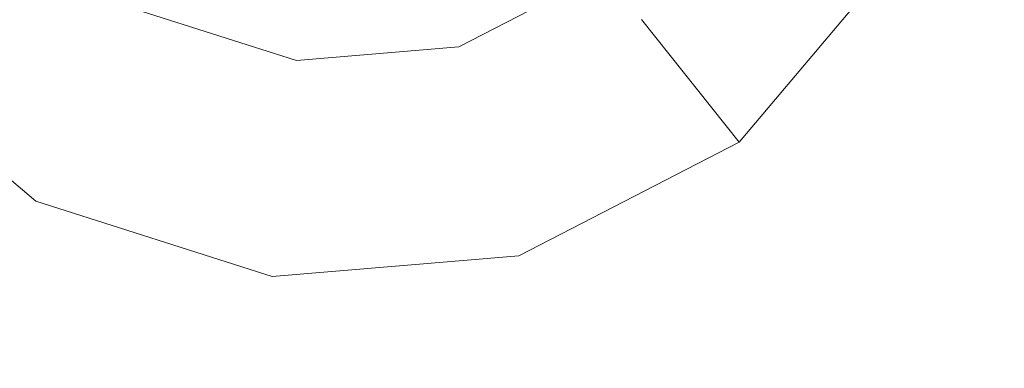
# Model space of a CAD drawing. Extents: x -98 to 245, y -488 to -1.
# Drawn here: x -10 to -6, y -318 to -316 of the extents above; entities that cross this region are included whole.
import ezdxf

# ---------------------------------------------------------------- set-up
doc = ezdxf.new("R2010")
doc.units = 0
doc.header["$LTSCALE"] = 500
doc.header["$MEASUREMENT"] = 0
doc.layers.add('EXC-CHROM', color=7, linetype='Continuous')
doc.layers.add('EXC-DYSZA', color=7, linetype='Continuous')

msp = doc.modelspace()

# ---------------------------------------------------------------- linework, layer by layer
at = {"layer": 'EXC-CHROM', "lineweight": 9}
for points, invisible_edges in [([(-10.5933, -4.5054, 987.4407), (13.8067, -4.5054, 987.4407), (-10.5933, -375.2054, 987.4407), (-10.5933, -4.5054, 987.4407)], 14), ([(13.8067, -400.2054, 1012.4407), (13.8067, -4.5054, 1012.4407), (-10.5933, -400.2054, 1012.4407), (13.8067, -400.2054, 1012.4407)], 15), ([(-10.5933, -375.2054, 987.4407), (13.8067, -4.5054, 987.4407), (13.8067, -375.2054, 987.4407), (-10.5933, -375.2054, 987.4407)], 15), ([(-10.5933, -400.2054, 1012.4407), (13.8067, -4.5054, 1012.4407), (-10.5933, -4.5054, 1012.4407), (-10.5933, -400.2054, 1012.4407)], 13), ([(-34.0791, -320.6794, 884.4459), (1.6176, -318.773, 884.4466), (-36.3694, -311.928, 884.4439), (-34.0791, -320.6794, 884.4459)], 15), ([(-36.3694, -311.928, 884.4439), (1.6176, -318.773, 884.4466), (1.607, -311.928, 884.4439), (-36.3694, -311.928, 884.4439)], 15), ([(-40.706, -313.6636, 873.4911), (1.6095, -313.6636, 873.4911), (-40.706, -345.6886, 873.4911), (-40.706, -313.6636, 873.4911)], 15), ([(-40.706, -345.6886, 873.4911), (1.6095, -313.6636, 873.4911), (1.6102, -345.6886, 873.4911), (-40.706, -345.6886, 873.4911)], 15)]:
    msp.add_3dface(points, dxfattribs=dict(at, invisible_edges=invisible_edges))
at = {"layer": 'EXC-DYSZA', "lineweight": 9}
for points, invisible_edges in [([(-10.2462, -315.5801, 870.8909), (-9.9865, -316.4788, 871.941), (-10.6599, -315.91, 871.941), (-10.2462, -315.5801, 870.8909)], 15), ([(-9.7305, -316.0159, 870.8909), (-9.9865, -316.4788, 871.941), (-10.2462, -315.5801, 870.8909), (-9.7305, -316.0159, 870.8909)], 15), ([(-11.239, -316.3716, 873.4909), (-10.3448, -317.127, 873.4909), (-10.4358, -315.7312, 873.4909), (-11.239, -316.3716, 873.4909)], 15), ([(-10.4358, -315.7312, 873.4909), (-10.3448, -317.127, 873.4909), (-9.8478, -316.228, 873.4909), (-10.4358, -315.7312, 873.4909)], 11), ([(-8.4144, -316.1645, 870.8909), (-7.8145, -315.8547, 870.8909), (-8.2681, -316.6729, 871.941), (-8.4144, -316.1645, 870.8909)], 15), ([(-8.2681, -316.6729, 871.941), (-7.8145, -315.8547, 870.8909), (-7.4848, -316.2683, 871.941), (-8.2681, -316.6729, 871.941)], 15), ([(-11.239, -316.3716, 872.991), (-10.6599, -315.91, 871.941), (-10.3448, -317.127, 872.991), (-11.239, -316.3716, 872.991)], 14), ([(-10.3448, -317.127, 872.991), (-10.6599, -315.91, 871.941), (-9.9865, -316.4788, 871.941), (-10.3448, -317.127, 872.991)], 15), ([(-6.2677, -315.9533, 873.4909), (-7.6634, -316.0443, 873.4909), (-7.0231, -316.8475, 873.4909), (-6.2677, -315.9533, 873.4909)], 15), ([(-7.0231, -316.8475, 872.991), (-7.4848, -316.2683, 871.941), (-6.2677, -315.9533, 872.991), (-7.0231, -316.8475, 872.991)], 14), ([(-7.0231, -316.8475, 872.991), (-6.2677, -315.9533, 872.991), (-7.0231, -316.8475, 873.4909), (-7.0231, -316.8475, 872.991)], 11), ([(-7.0231, -316.8475, 873.4909), (-6.2677, -315.9533, 872.991), (-6.2677, -315.9533, 873.4909), (-7.0231, -316.8475, 873.4909)], 11), ([(-9.7305, -316.0159, 870.8909), (-9.0872, -316.221, 870.8909), (-9.9865, -316.4788, 871.941), (-9.7305, -316.0159, 870.8909)], 15), ([(-8.3474, -316.3973, 873.4909), (-8.0632, -317.3844, 873.4909), (-7.6634, -316.0443, 873.4909), (-8.3474, -316.3973, 873.4909)], 11), ([(-7.6634, -316.0443, 873.4909), (-8.0632, -317.3844, 873.4909), (-7.0231, -316.8475, 873.4909), (-7.6634, -316.0443, 873.4909)], 15), ([(-9.0872, -316.221, 870.8909), (-8.4144, -316.1645, 870.8909), (-9.1466, -316.7467, 871.941), (-9.0872, -316.221, 870.8909)], 15), ([(-9.1466, -316.7467, 871.941), (-8.4144, -316.1645, 870.8909), (-8.2681, -316.6729, 871.941), (-9.1466, -316.7467, 871.941)], 15), ([(-9.8478, -316.228, 873.4909), (-10.3448, -317.127, 873.4909), (-9.1144, -316.462, 873.4909), (-9.8478, -316.228, 873.4909)], 11), ([(-9.9865, -316.4788, 871.941), (-9.0872, -316.221, 870.8909), (-9.1466, -316.7467, 871.941), (-9.9865, -316.4788, 871.941)], 15), ([(-7.0231, -316.8475, 872.991), (-8.2681, -316.6729, 871.941), (-7.4848, -316.2683, 871.941), (-7.0231, -316.8475, 872.991)], 15), ([(-11.239, -316.3716, 873.4909), (-11.239, -316.3716, 872.991), (-10.3448, -317.127, 873.4909), (-11.239, -316.3716, 873.4909)], 11), ([(-10.3448, -317.127, 873.4909), (-11.239, -316.3716, 872.991), (-10.3448, -317.127, 872.991), (-10.3448, -317.127, 873.4909)], 15), ([(-8.3474, -316.3973, 873.4909), (-9.1144, -316.462, 873.4909), (-8.0632, -317.3844, 873.4909), (-8.3474, -316.3973, 873.4909)], 14), ([(-9.1144, -316.462, 873.4909), (-10.3448, -317.127, 873.4909), (-9.2296, -317.4826, 873.4909), (-9.1144, -316.462, 873.4909)], 15), ([(-10.3448, -317.127, 872.991), (-9.9865, -316.4788, 871.941), (-9.2296, -317.4826, 872.991), (-10.3448, -317.127, 872.991)], 15), ([(-9.2296, -317.4826, 872.991), (-9.9865, -316.4788, 871.941), (-9.1466, -316.7467, 871.941), (-9.2296, -317.4826, 872.991)], 15), ([(-8.0632, -317.3844, 873.4909), (-9.1144, -316.462, 873.4909), (-9.2296, -317.4826, 873.4909), (-8.0632, -317.3844, 873.4909)], 15), ([(-8.0632, -317.3844, 872.991), (-9.1466, -316.7467, 871.941), (-8.2681, -316.6729, 871.941), (-8.0632, -317.3844, 872.991)], 15), ([(-8.0632, -317.3844, 872.991), (-8.2681, -316.6729, 871.941), (-7.0231, -316.8475, 872.991), (-8.0632, -317.3844, 872.991)], 15), ([(-9.2296, -317.4826, 872.991), (-9.1466, -316.7467, 871.941), (-8.0632, -317.3844, 872.991), (-9.2296, -317.4826, 872.991)], 15), ([(-8.0632, -317.3844, 872.991), (-7.0231, -316.8475, 872.991), (-8.0632, -317.3844, 873.4909), (-8.0632, -317.3844, 872.991)], 15), ([(-8.0632, -317.3844, 873.4909), (-7.0231, -316.8475, 872.991), (-7.0231, -316.8475, 873.4909), (-8.0632, -317.3844, 873.4909)], 11), ([(-10.3448, -317.127, 872.991), (-9.2296, -317.4826, 872.991), (-10.3448, -317.127, 873.4909), (-10.3448, -317.127, 872.991)], 15), ([(-10.3448, -317.127, 873.4909), (-9.2296, -317.4826, 872.991), (-9.2296, -317.4826, 873.4909), (-10.3448, -317.127, 873.4909)], 11), ([(-9.2296, -317.4826, 872.991), (-8.0632, -317.3844, 872.991), (-9.2296, -317.4826, 873.4909), (-9.2296, -317.4826, 872.991)], 15), ([(-9.2296, -317.4826, 873.4909), (-8.0632, -317.3844, 872.991), (-8.0632, -317.3844, 873.4909), (-9.2296, -317.4826, 873.4909)], 11)]:
    msp.add_3dface(points, dxfattribs=dict(at, invisible_edges=invisible_edges))

doc.saveas('drawing.dxf')
